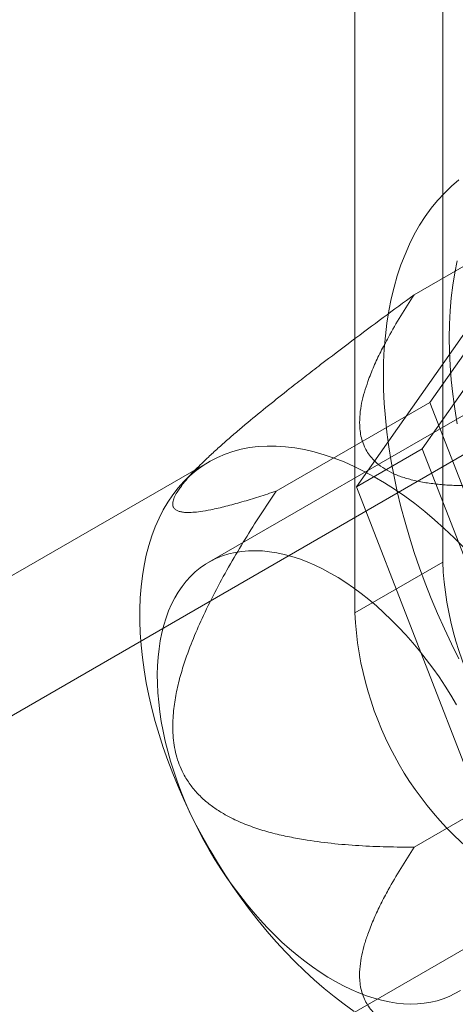
# Model space of a CAD drawing. Units: millimetres. Extents: x -31 to 4169, y 73 to 3051.
# Drawn here: x 3989 to 3996, y 2435 to 2451 of the extents above; entities that cross this region are included whole.
import ezdxf

# ---------------------------------------------------------------- set-up
doc = ezdxf.new("R2010")
doc.units = ezdxf.units.MM
doc.header["$LTSCALE"] = 2

msp = doc.modelspace()

# ---------------------------------------------------------------- linework, layer by layer
at = {"color": 7, "linetype": 'Continuous', "lineweight": 18}
for p, q in [((3995.833, 2453.023), (3995.833, 2442.408)), ((3994.419, 2452.207), (3994.419, 2441.592)), ((3995.376, 2446.715), (3997.851, 2448.144)), ((3997.851, 2448.144), (3995.626, 2444.978)), ((3995.504, 2444.232), (3997.79, 2447.485)), ((4000.374, 2447.2), (3992.066, 2442.404)), ((3996.729, 2446.873), (3994.443, 2443.62)), ((3999.412, 2446.009), (3982.371, 2436.172)), ((3993.151, 2443.549), (3995.626, 2444.978)), ((3995.626, 2444.978), (3997.851, 2439.244)), ((3994.443, 2443.62), (3995.504, 2444.232)), ((3997.79, 2438.34), (3995.504, 2444.232)), ((3992.073, 2444.024), (3980.971, 2437.616)), ((3991.887, 2443.93), (3991.68, 2443.72)), ((3994.443, 2443.62), (3996.729, 2437.728)), ((3995.833, 2442.408), (3994.419, 2441.592)), ((3985.82, 2430.196), (4002.862, 2440.034)), ((3995.376, 2437.815), (3997.851, 2439.244))]:
    msp.add_line(p, q, dxfattribs=at)
at = {"color": 7, "linetype": 'Continuous', "lineweight": 18, "flags": 128}
for points in [[(3994.879, 2445.41), (3994.882, 2445.628), (3994.893, 2445.842), (3994.91, 2446.052), (3994.935, 2446.256), (3994.966, 2446.455), (3995.005, 2446.649), (3995.05, 2446.838), (3995.102, 2447.02), (3995.16, 2447.196), (3995.226, 2447.365), (3995.298, 2447.528), (3995.376, 2447.684), (3995.461, 2447.833), (3995.551, 2447.974), (3995.648, 2448.108), (3995.751, 2448.234), (3995.86, 2448.353), (3995.975, 2448.463), (3996.095, 2448.565)], [(3995.939, 2446.022), (3995.943, 2446.24), (3995.954, 2446.454), (3995.971, 2446.664), (3995.996, 2446.868), (3996.027, 2447.068), (3996.065, 2447.262)], [(3996.065, 2444.637), (3996.027, 2444.875), (3995.996, 2445.111), (3995.971, 2445.343), (3995.954, 2445.573), (3995.943, 2445.799), (3995.939, 2446.022)], [(3996.095, 2440.85), (3995.975, 2441.091), (3995.86, 2441.333), (3995.751, 2441.577), (3995.648, 2441.822), (3995.551, 2442.068), (3995.461, 2442.315), (3995.376, 2442.561), (3995.298, 2442.808), (3995.226, 2443.053), (3995.16, 2443.298), (3995.102, 2443.542), (3995.05, 2443.784), (3995.005, 2444.025), (3994.966, 2444.263), (3994.935, 2444.498), (3994.91, 2444.731), (3994.893, 2444.961), (3994.882, 2445.187), (3994.879, 2445.41)], [(3996.168, 2442.647), (3996.015, 2442.8), (3995.859, 2442.948), (3995.702, 2443.088), (3995.543, 2443.222), (3995.382, 2443.349), (3995.221, 2443.468), (3995.058, 2443.58), (3994.895, 2443.684), (3994.732, 2443.78), (3994.569, 2443.868), (3994.406, 2443.948), (3994.244, 2444.02), (3994.083, 2444.083), (3993.923, 2444.137), (3993.765, 2444.183), (3993.608, 2444.219), (3993.454, 2444.247), (3993.302, 2444.266), (3993.153, 2444.276), (3993.007, 2444.277), (3992.864, 2444.268), (3992.724, 2444.251), (3992.588, 2444.225), (3992.456, 2444.19), (3992.329, 2444.146), (3992.206, 2444.094), (3992.087, 2444.033), (3991.974, 2443.963), (3991.865, 2443.884), (3991.762, 2443.798), (3991.665, 2443.703), (3991.573, 2443.601), (3991.487, 2443.49), (3991.406, 2443.372), (3991.333, 2443.247), (3991.265, 2443.114), (3991.204, 2442.975), (3991.149, 2442.829), (3991.101, 2442.677), (3991.059, 2442.518), (3991.025, 2442.354), (3990.997, 2442.185), (3990.976, 2442.01), (3990.962, 2441.83), (3990.955, 2441.646), (3990.955, 2441.457), (3990.962, 2441.265), (3990.976, 2441.069), (3990.997, 2440.87), (3991.025, 2440.669), (3991.059, 2440.464), (3991.101, 2440.258), (3991.149, 2440.05), (3991.204, 2439.841), (3991.265, 2439.631), (3991.333, 2439.421), (3991.406, 2439.21), (3991.487, 2439), (3991.573, 2438.79), (3991.665, 2438.581), (3991.762, 2438.374), (3991.865, 2438.168), (3991.974, 2437.965), (3992.087, 2437.764), (3992.206, 2437.566), (3992.329, 2437.371), (3992.456, 2437.18), (3992.588, 2436.992), (3992.724, 2436.81), (3992.864, 2436.631), (3993.007, 2436.458), (3993.153, 2436.29), (3993.302, 2436.128), (3993.454, 2435.971), (3993.608, 2435.821), (3993.765, 2435.677), (3993.923, 2435.539), (3994.083, 2435.409), (3994.244, 2435.286), (3994.406, 2435.17)], [(3991.237, 2440.594), (3991.241, 2440.737), (3991.25, 2440.875), (3991.265, 2441.01), (3991.285, 2441.141), (3991.31, 2441.268), (3991.341, 2441.39), (3991.378, 2441.508), (3991.419, 2441.62), (3991.466, 2441.727), (3991.518, 2441.829), (3991.575, 2441.925), (3991.636, 2442.015), (3991.703, 2442.099), (3991.774, 2442.177), (3991.849, 2442.248), (3991.929, 2442.313), (3992.013, 2442.372), (3992.101, 2442.424), (3992.193, 2442.469), (3992.289, 2442.507), (3992.388, 2442.538), (3992.491, 2442.562), (3992.596, 2442.579), (3992.704, 2442.588), (3992.815, 2442.591), (3992.929, 2442.587), (3993.044, 2442.575), (3993.162, 2442.556), (3993.282, 2442.53), (3993.403, 2442.497), (3993.525, 2442.458), (3993.648, 2442.411), (3993.772, 2442.357), (3993.897, 2442.297), (3994.022, 2442.23), (3994.147, 2442.157), (3994.272, 2442.078), (3994.397, 2441.992), (3994.521, 2441.9), (3994.644, 2441.803), (3994.766, 2441.7), (3994.886, 2441.592), (3995.005, 2441.478), (3995.122, 2441.359), (3995.237, 2441.236), (3995.35, 2441.108), (3995.46, 2440.976), (3995.568, 2440.84), (3995.672, 2440.7), (3995.774, 2440.557), (3995.872, 2440.411), (3995.966, 2440.261), (3996.057, 2440.11)], [(3996.118, 2435.507), (3996.03, 2435.455), (3995.938, 2435.411), (3995.842, 2435.372), (3995.743, 2435.341), (3995.641, 2435.317), (3995.535, 2435.3), (3995.427, 2435.291), (3995.316, 2435.288), (3995.203, 2435.293), (3995.087, 2435.304), (3994.969, 2435.323), (3994.85, 2435.349), (3994.729, 2435.382), (3994.607, 2435.421), (3994.483, 2435.468), (3994.359, 2435.522), (3994.234, 2435.582), (3994.109, 2435.649), (3993.984, 2435.722), (3993.859, 2435.801), (3993.735, 2435.887), (3993.611, 2435.979), (3993.488, 2436.076), (3993.366, 2436.179), (3993.245, 2436.287), (3993.126, 2436.401), (3993.009, 2436.52), (3992.894, 2436.643), (3992.781, 2436.771), (3992.671, 2436.903), (3992.564, 2437.039), (3992.459, 2437.179), (3992.358, 2437.322), (3992.26, 2437.468), (3992.165, 2437.618), (3992.074, 2437.77), (3991.987, 2437.924), (3991.905, 2438.08), (3991.826, 2438.238), (3991.752, 2438.397), (3991.682, 2438.557), (3991.617, 2438.718), (3991.557, 2438.88), (3991.502, 2439.041), (3991.451, 2439.202), (3991.406, 2439.363), (3991.366, 2439.523), (3991.331, 2439.682), (3991.302, 2439.84), (3991.278, 2439.995), (3991.26, 2440.149), (3991.247, 2440.3), (3991.239, 2440.449), (3991.237, 2440.594)]]:
    msp.add_lwpolyline(points, dxfattribs=at)
at = {"color": 7, "linetype": 'Continuous', "lineweight": 18}
for centre, start, end in [((4001.196, 2442.647), 182.5439, 237.4561), ((3999.782, 2441.83), 182.5438, 237.4562)]:
    msp.add_arc(centre, 5.368, start, end, dxfattribs=at)
for points, knots in [([(3995.376, 2446.715), (3995.209, 2446.592), (3994.874, 2446.347), (3994.371, 2445.971), (3993.951, 2445.653), (3993.615, 2445.394), (3993.334, 2445.175), (3993.027, 2444.93), (3992.75, 2444.704), (3992.532, 2444.52), (3992.371, 2444.381), (3992.212, 2444.24), (3992.073, 2444.112), (3991.953, 2443.997), (3991.853, 2443.896), (3991.769, 2443.806), (3991.699, 2443.727), (3991.644, 2443.659), (3991.596, 2443.595), (3991.547, 2443.521), (3991.506, 2443.444), (3991.483, 2443.368), (3991.486, 2443.311), (3991.508, 2443.269), (3991.543, 2443.241), (3991.589, 2443.222), (3991.643, 2443.211), (3991.716, 2443.205), (3991.81, 2443.207), (3991.941, 2443.222), (3992.116, 2443.252), (3992.34, 2443.304), (3992.599, 2443.375), (3992.87, 2443.457), (3993.057, 2443.519), (3993.151, 2443.549)], [0, 0, 0, 0, 0.061983, 0.124015, 0.186286, 0.217487, 0.248715, 0.290522, 0.332496, 0.353398, 0.374359, 0.395576, 0.416931, 0.432386, 0.448035, 0.463676, 0.475394, 0.48711, 0.499048, 0.510986, 0.531442, 0.552428, 0.576074, 0.596203, 0.616342, 0.636417, 0.656564, 0.676788, 0.707595, 0.738484, 0.779994, 0.834811, 0.889729, 0.944846, 1, 1, 1, 1]), ([(3999.826, 2444.146), (3999.619, 2444.101), (3999.204, 2444.011), (3998.574, 2443.89), (3998.029, 2443.799), (3997.574, 2443.734), (3997.209, 2443.689), (3996.841, 2443.656), (3996.471, 2443.637), (3996.147, 2443.636), (3995.871, 2443.649), (3995.644, 2443.672), (3995.429, 2443.708), (3995.231, 2443.758), (3995.053, 2443.823), (3994.897, 2443.905), (3994.776, 2443.994), (3994.687, 2444.085), (3994.621, 2444.173), (3994.568, 2444.272), (3994.529, 2444.38), (3994.504, 2444.495), (3994.493, 2444.632), (3994.498, 2444.79), (3994.525, 2444.968), (3994.57, 2445.144), (3994.635, 2445.341), (3994.721, 2445.559), (3994.832, 2445.795), (3994.976, 2446.067), (3995.155, 2446.375), (3995.302, 2446.602), (3995.376, 2446.715)], [0, 0, 0, 0, 0.064796, 0.129602, 0.194371, 0.230623, 0.267, 0.30333, 0.33953, 0.375634, 0.398082, 0.420561, 0.442949, 0.463339, 0.483709, 0.504147, 0.524589, 0.540807, 0.557089, 0.573336, 0.59302, 0.61275, 0.632462, 0.662524, 0.692645, 0.722805, 0.752922, 0.794306, 0.835709, 0.877106, 0.938551, 1, 1, 1, 1]), ([(3993.151, 2443.549), (3993.066, 2443.422), (3992.897, 2443.168), (3992.65, 2442.779), (3992.413, 2442.38), (3992.187, 2441.97), (3991.988, 2441.57), (3991.815, 2441.18), (3991.688, 2440.84), (3991.594, 2440.531), (3991.531, 2440.257), (3991.497, 2440.018), (3991.485, 2439.817), (3991.486, 2439.657), (3991.501, 2439.497), (3991.53, 2439.339), (3991.575, 2439.185), (3991.641, 2439.023), (3991.734, 2438.862), (3991.856, 2438.706), (3991.994, 2438.57), (3992.144, 2438.453), (3992.329, 2438.336), (3992.55, 2438.224), (3992.806, 2438.124), (3993.067, 2438.046), (3993.33, 2437.985), (3993.654, 2437.925), (3994.039, 2437.873), (3994.485, 2437.836), (3994.931, 2437.817), (3995.228, 2437.816), (3995.376, 2437.815)], [0, 0, 0, 0, 0.049743, 0.099534, 0.149309, 0.199037, 0.248727, 0.290627, 0.332507, 0.360664, 0.388848, 0.416931, 0.432512, 0.448116, 0.463674, 0.479421, 0.495227, 0.510961, 0.531669, 0.552399, 0.573657, 0.595002, 0.616314, 0.648917, 0.681608, 0.714413, 0.747259, 0.779992, 0.834959, 0.889964, 0.944996, 1, 1, 1, 1]), ([(3995.376, 2437.815), (3995.302, 2437.701), (3995.155, 2437.474), (3994.977, 2437.169), (3994.835, 2436.901), (3994.727, 2436.67), (3994.64, 2436.456), (3994.574, 2436.258), (3994.527, 2436.077), (3994.498, 2435.894), (3994.492, 2435.734), (3994.504, 2435.595), (3994.529, 2435.479), (3994.568, 2435.372), (3994.621, 2435.273), (3994.687, 2435.184), (3994.776, 2435.093), (3994.897, 2435.004), (3995.053, 2434.923), (3995.231, 2434.858), (3995.429, 2434.808), (3995.644, 2434.772), (3995.871, 2434.749), (3996.147, 2434.736), (3996.471, 2434.737), (3996.841, 2434.756), (3997.209, 2434.789), (3997.574, 2434.833), (3998.029, 2434.899), (3998.574, 2434.99), (3999.204, 2435.111), (3999.619, 2435.201), (3999.826, 2435.246)], [0, 0, 0, 0, 0.061449, 0.122894, 0.163259, 0.20363, 0.243984, 0.274875, 0.305812, 0.336706, 0.367538, 0.38725, 0.40698, 0.426664, 0.442912, 0.459193, 0.475412, 0.495853, 0.516291, 0.536661, 0.557051, 0.579439, 0.601918, 0.624366, 0.66047, 0.69667, 0.733, 0.769377, 0.805629, 0.870398, 0.935204, 1, 1, 1, 1])]:
    msp.add_open_spline(points, degree=3, knots=knots, dxfattribs=at)

doc.saveas('drawing.dxf')
